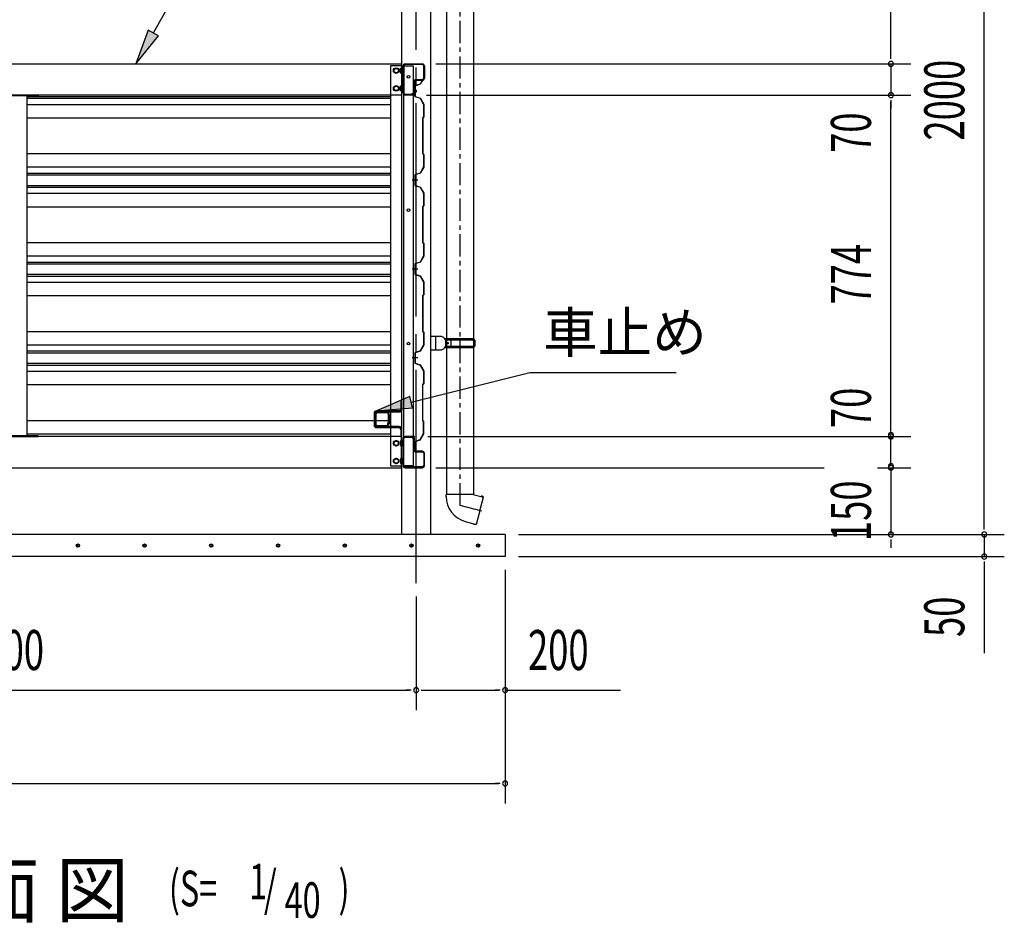
# Model space of a CAD drawing. Extents: x 434 to 16382, y 155 to 11242.
# Drawn here: x 12535 to 14749, y 6037 to 8069 of the extents above; entities that cross this region are included whole.
import ezdxf
from ezdxf.enums import TextEntityAlignment as Align

# ---------------------------------------------------------------- set-up
doc = ezdxf.new("R2010")
doc.units = 0
doc.header["$LTSCALE"] = 40
doc.header["$MEASUREMENT"] = 0
for name, pattern in [('1PL-LL', [106, 100, -2, 2, -2]), ('1PL-M', [15, 12, -1, 1, -1]), ('CENTER', [2, 1.25, -0.25, 0.25, -0.25])]:
    doc.linetypes.add(name, pattern=pattern)
for name, color, linetype in [('BOLT', 4, 'CONTINUOUS'), ('CENTER', 6, '1PL-LL'), ('DOUBUTI', 4, 'CONTINUOUS'), ('GAKUBUTI', 3, 'CONTINUOUS'), ('HASIRA_USIRO', 3, 'CONTINUOUS'), ('HATCH', 1, 'CONTINUOUS'), ('HIKIDASHI', 6, 'CONTINUOUS'), ('KABE', 6, 'CONTINUOUS'), ('KISO', 2, 'CONTINUOUS'), ('KURUMA_BR', 4, 'CONTINUOUS'), ('KURUMA_PIPE', 2, 'CONTINUOUS'), ('MABASIRA', 3, 'CONTINUOUS'), ('SUNPOU', 4, 'CONTINUOUS'), ('樋-たてとい', 2, 'CONTINUOUS'), ('樋-エルボ', 2, 'CONTINUOUS'), ('樋-支持金具', 2, 'CONTINUOUS')]:
    doc.layers.add(name, color=color, linetype=linetype)
doc.styles.add('00', font='ROMANS', dxfattribs={"width": 0.666667, "bigfont": 'BIGFONT'})
doc.styles.add('01', font='ROMANS', dxfattribs={"height": 3, "bigfont": 'BIGFONT'})

msp = doc.modelspace()

# ---------------------------------------------------------------- linework, layer by layer
at = {"layer": 'BOLT'}
for p, q in [((13376.4, 7957.2), (13381.4, 7960.1)), ((13376.4, 7954.3), (13376.4, 7957.2)), ((13376.4, 7951.4), (13376.4, 7954.3)), ((13381.4, 7948.5), (13376.4, 7951.4)), ((13381.4, 7960.1), (13386.4, 7957.2)), ((13386.4, 7951.4), (13381.4, 7948.5)), ((13386.4, 7957.2), (13386.4, 7954.3)), ((13386.4, 7954.3), (13386.4, 7951.4)), ((13391.2, 7959.2), (13391.7, 7960.1)), ((13391.2, 7949.4), (13391.2, 7959.2)), ((13391.7, 7948.5), (13391.2, 7949.4)), ((13391.7, 7960.1), (13395.2, 7960.1)), ((13395.2, 7957.2), (13391.7, 7957.2)), ((13395.2, 7951.4), (13391.7, 7951.4)), ((13396.8, 7960.6), (13395.2, 7960.6)), ((13395.2, 7960.6), (13395.2, 7948.1)), ((13395.2, 7960.1), (13395.2, 7948.5)), ((13396.8, 7948.1), (13396.8, 7960.6)), ((13395.2, 7948.5), (13391.7, 7948.5)), ((13395.2, 7948.1), (13396.8, 7948.1)), ((13376.4, 7917.2), (13381.4, 7920.1)), ((13376.4, 7914.3), (13376.4, 7917.2)), ((13376.4, 7911.4), (13376.4, 7914.3)), ((13381.4, 7908.5), (13376.4, 7911.4)), ((13381.4, 7920.1), (13386.4, 7917.2)), ((13386.4, 7911.4), (13381.4, 7908.5)), ((13386.4, 7917.2), (13386.4, 7914.3)), ((13386.4, 7914.3), (13386.4, 7911.4)), ((13391.2, 7919.2), (13391.7, 7920.1)), ((13391.2, 7909.4), (13391.2, 7919.2)), ((13391.7, 7908.5), (13391.2, 7909.4)), ((13391.7, 7920.1), (13395.2, 7920.1)), ((13395.2, 7917.2), (13391.7, 7917.2)), ((13395.2, 7911.4), (13391.7, 7911.4)), ((13395.2, 7908.5), (13391.7, 7908.5)), ((13396.8, 7920.6), (13395.2, 7920.6)), ((13395.2, 7920.6), (13395.2, 7908.1)), ((13395.2, 7920.1), (13395.2, 7908.5)), ((13395.2, 7908.1), (13396.8, 7908.1)), ((13396.8, 7908.1), (13396.8, 7920.6)), ((13424, 7911.5), (13423.7, 7911.5)), ((13423.7, 7911.5), (13423.7, 7904.5)), ((13424.5, 7908.5), (13425.8, 7908.5)), ((13424.5, 7908.5), (13424.5, 7907.5)), ((13424.5, 7907.5), (13425.8, 7907.5)), ((13425.8, 7908.5), (13425.8, 7909.2)), ((13425.8, 7909.2), (13426.3, 7909.2)), ((13425.8, 7907.5), (13425.8, 7906.8)), ((13425.8, 7906.8), (13426.3, 7906.8)), ((13426.3, 7909.2), (13426.3, 7906.8)), ((13423.7, 7904.5), (13424, 7904.5)), ((13381.4, 7122.1), (13376.4, 7119.2)), ((13376.4, 7119.2), (13376.4, 7116.3)), ((13376.4, 7116.3), (13376.4, 7113.4)), ((13376.4, 7113.4), (13381.4, 7110.5)), ((13386.4, 7119.2), (13381.4, 7122.1)), ((13381.4, 7110.5), (13386.4, 7113.4)), ((13386.4, 7116.3), (13386.4, 7119.2)), ((13386.4, 7113.4), (13386.4, 7116.3)), ((13391.7, 7122.1), (13391.2, 7121.2)), ((13391.2, 7121.2), (13391.2, 7111.4)), ((13391.2, 7111.4), (13391.7, 7110.5)), ((13395.2, 7122.1), (13391.7, 7122.1)), ((13395.2, 7119.2), (13391.7, 7119.2)), ((13395.2, 7113.4), (13391.7, 7113.4)), ((13391.7, 7110.5), (13395.2, 7110.5)), ((13395.2, 7122.6), (13396.8, 7122.6)), ((13395.2, 7110.1), (13395.2, 7122.6)), ((13395.2, 7110.5), (13395.2, 7122.1)), ((13396.8, 7110.1), (13395.2, 7110.1)), ((13396.8, 7122.6), (13396.8, 7110.1)), ((13423.2, 7114.7), (13423.5, 7114.7)), ((13423.2, 7107.7), (13423.2, 7114.7)), ((13423.5, 7107.7), (13423.2, 7107.7)), ((13424, 7110.7), (13424, 7111.7)), ((13424, 7111.7), (13425.3, 7111.7)), ((13424, 7110.7), (13425.3, 7110.7)), ((13425.3, 7112.4), (13425.8, 7112.4)), ((13425.3, 7111.7), (13425.3, 7112.4)), ((13425.3, 7110.7), (13425.3, 7110)), ((13425.3, 7110), (13425.8, 7110)), ((13425.8, 7110), (13425.8, 7112.4)), ((13381.4, 7082.1), (13376.4, 7079.2)), ((13376.4, 7079.2), (13376.4, 7076.3)), ((13376.4, 7076.3), (13376.4, 7073.4)), ((13376.4, 7073.4), (13381.4, 7070.5)), ((13386.4, 7079.2), (13381.4, 7082.1)), ((13381.4, 7070.5), (13386.4, 7073.4)), ((13386.4, 7076.3), (13386.4, 7079.2)), ((13386.4, 7073.4), (13386.4, 7076.3)), ((13391.7, 7082.1), (13391.2, 7081.2)), ((13391.2, 7081.2), (13391.2, 7071.4)), ((13391.2, 7071.4), (13391.7, 7070.5)), ((13395.2, 7082.1), (13391.7, 7082.1)), ((13395.2, 7079.2), (13391.7, 7079.2)), ((13395.2, 7073.4), (13391.7, 7073.4)), ((13391.7, 7070.5), (13395.2, 7070.5)), ((13395.2, 7082.6), (13396.8, 7082.6)), ((13395.2, 7070.1), (13395.2, 7082.6)), ((13395.2, 7070.5), (13395.2, 7082.1)), ((13396.8, 7070.1), (13395.2, 7070.1)), ((13396.8, 7082.6), (13396.8, 7070.1))]:
    msp.add_line(p, q, dxfattribs=at)
for centre, radius in [((13381.4, 7954.3), 6.25), ((13381.4, 7954.3), 4.9), ((13381.4, 7914.3), 6.25), ((13381.4, 7914.3), 4.9), ((13381.4, 7116.3), 6.25), ((13381.4, 7116.3), 4.9), ((13381.4, 7076.3), 6.25), ((13381.4, 7076.3), 4.9)]:
    msp.add_circle(centre, radius, dxfattribs=at)
for centre, radius, start, end in [((13393.8, 7958.6), 2.56, 145.6158, 214.3842), ((13400.8, 7954.3), 9.55, 162.412, 197.588), ((13393.8, 7950), 2.56, 145.6158, 214.3842), ((13393.8, 7918.6), 2.56, 145.6158, 214.3842), ((13400.8, 7914.3), 9.55, 162.412, 197.588), ((13393.8, 7910), 2.56, 145.6158, 214.3842), ((13424, 7909.2), 2.3, 0, 90), ((13424, 7906.8), 2.3, 270, 0), ((13393.8, 7120.6), 2.56, 145.6158, 214.3842), ((13400.8, 7116.3), 9.55, 162.412, 197.588), ((13393.8, 7112), 2.56, 145.6158, 214.3842), ((13423.5, 7112.4), 2.3, 0, 90), ((13423.5, 7110), 2.3, 270, 0), ((13393.8, 7080.6), 2.56, 145.6158, 214.3842), ((13400.8, 7076.3), 9.55, 162.412, 197.588), ((13393.8, 7072), 2.56, 145.6158, 214.3842)]:
    msp.add_arc(centre, radius, start, end, dxfattribs=at)
at = {"layer": 'CENTER', "linetype": '1PL-M'}
msp.add_line((13426.4, 6801.3), (13426.4, 9136.7), dxfattribs=at)
at = {"layer": 'DOUBUTI'}
for p, q in [((11659.4, 7969.3), (13393.4, 7969.3)), ((13393.4, 7969.3), (13393.4, 7899.3)), ((13396.8, 7903.9), (13396.8, 7964.7)), ((13398.4, 7964.7), (13398.4, 7903.9)), ((13401.4, 7969.3), (13440.2, 7969.3)), ((13440.2, 7967.7), (13401.4, 7967.7)), ((13443.2, 7936.9), (13443.2, 7964.7)), ((13444.8, 7964.7), (13444.8, 7936.9)), ((13421.2, 7905.5), (13421.2, 7929.3)), ((13422.8, 7929.3), (13422.8, 7905.5)), ((13425.8, 7933.9), (13440.2, 7933.9)), ((13440.2, 7932.3), (13425.8, 7932.3)), ((13393.4, 7899.3), (11659.4, 7899.3)), ((13401.4, 7900.9), (13422.8, 7900.9)), ((13422.8, 7899.3), (13401.4, 7899.3)), ((13417.3, 7900.9), (13417.3, 7902.5)), ((13417.3, 7902.5), (13418.2, 7902.5)), ((13422.8, 7900.9), (13422.8, 7899.3)), ((13393.4, 7131.3), (11659.4, 7131.3)), ((12576.4, 7132.9), (12476.4, 7132.9)), ((12476.4, 7131.3), (12576.4, 7131.3)), ((12576.4, 7131.3), (12576.4, 7132.9)), ((13393.4, 7061.3), (13393.4, 7131.3)), ((13422.8, 7131.3), (13401.4, 7131.3)), ((13401.4, 7129.7), (13422.8, 7129.7)), ((13417.3, 7129.7), (13417.3, 7128.1)), ((13422.8, 7129.7), (13422.8, 7131.3)), ((13396.8, 7126.7), (13396.8, 7065.9)), ((13398.4, 7065.9), (13398.4, 7126.7)), ((13417.3, 7128.1), (13418.2, 7128.1)), ((13421.2, 7125.1), (13421.2, 7101.3)), ((13422.8, 7101.3), (13422.8, 7125.1)), ((13440.2, 7098.3), (13425.8, 7098.3)), ((13425.8, 7096.7), (13440.2, 7096.7)), ((13443.2, 7093.7), (13443.2, 7065.9)), ((13444.8, 7065.9), (13444.8, 7093.7)), ((11659.4, 7061.3), (13393.4, 7061.3)), ((13440.2, 7062.9), (13401.4, 7062.9)), ((13401.4, 7061.3), (13440.2, 7061.3))]:
    msp.add_line(p, q, dxfattribs=at)
for centre, radius, start, end in [((13401.4, 7964.7), 4.6, 90, 180), ((13401.4, 7964.7), 3, 90, 180), ((13440.2, 7964.7), 4.6, 0, 90), ((13440.2, 7964.7), 3, 0, 90), ((13425.8, 7929.3), 4.6, 90, 180), ((13425.8, 7929.3), 3, 90, 180), ((13440.2, 7936.9), 3, 270, 0), ((13440.2, 7936.9), 4.6, 270, 360), ((13418.2, 7905.5), 3, 270, 0), ((13418.2, 7905.5), 4.6, 270, 0), ((13401.4, 7903.9), 4.6, 180, 270), ((13401.4, 7903.9), 3, 180, 270), ((13401.4, 7126.7), 4.6, 90, 180), ((13401.4, 7126.7), 3, 90, 180), ((13418.2, 7125.1), 4.6, 0, 90), ((13418.2, 7125.1), 3, 0, 90), ((13425.8, 7101.3), 4.6, 180, 270), ((13425.8, 7101.3), 3, 180, 270), ((13440.2, 7093.7), 4.6, 0, 90), ((13440.2, 7093.7), 3, 0, 90), ((13401.4, 7065.9), 4.6, 180, 270), ((13401.4, 7065.9), 3, 180, 270), ((13440.2, 7065.9), 3, 270, 0), ((13440.2, 7065.9), 4.6, 270, 360)]:
    msp.add_arc(centre, radius, start, end, dxfattribs=at)
at = {"layer": 'GAKUBUTI'}
for p, q in [((13393.9, 7965.3), (13368.9, 7965.3)), ((13368.9, 7965.3), (13368.9, 7065.3)), ((13393.9, 7065.3), (13393.9, 7965.3)), ((13398.4, 7965.3), (13419.4, 7965.3)), ((13398.4, 7065.3), (13398.4, 7965.3)), ((13419.4, 7965.3), (13419.4, 7065.3)), ((13368.9, 7065.3), (13393.9, 7065.3)), ((13419.4, 7065.3), (13398.4, 7065.3))]:
    msp.add_line(p, q, dxfattribs=at)
for centre in [(13408.9, 7940.3), (13408.9, 7640.3), (13408.9, 7340.3)]:
    msp.add_circle(centre, 3, dxfattribs=at)
at = {"layer": 'HASIRA_USIRO'}
for p, q in [((13458.9, 8908.3), (13458.9, 6911.3)), ((13393.9, 6911.3), (13393.9, 8600.8)), ((13458.9, 6911.3), (13393.9, 6911.3))]:
    msp.add_line(p, q, dxfattribs=at)
at = {"layer": 'HATCH'}
for centre in [(12665.6, 6886.3), (12815.6, 6886.3), (12965.6, 6886.3), (13115.6, 6886.3), (13265.6, 6886.3), (13415.6, 6886.3), (13565.6, 6886.3)]:
    msp.add_circle(centre, 3.75, dxfattribs=at)
for centre, start, end in [((12665.6, 6886.3), 0, 180), ((12665.6, 6886.3), 180, 0), ((12815.6, 6886.3), 0, 180), ((12815.6, 6886.3), 180, 0), ((12965.6, 6886.3), 0, 180), ((12965.6, 6886.3), 180, 0), ((13115.6, 6886.3), 0, 180), ((13115.6, 6886.3), 180, 0), ((13265.6, 6886.3), 0, 180), ((13265.6, 6886.3), 180, 0), ((13415.6, 6886.3), 0, 180), ((13415.6, 6886.3), 180, 0), ((13565.6, 6886.3), 0, 180), ((13565.6, 6886.3), 180, 0)]:
    msp.add_arc(centre, 1.88, start, end, dxfattribs=at)
at = {"layer": 'HIKIDASHI'}
for p, q in [((12835.4, 8039), (12878.7, 8115.8)), ((12823.8, 8045.5), (12796.1, 7969.3)), ((12847, 8032.4), (12823.8, 8045.5)), ((12796.1, 7969.3), (12847, 8032.4)), ((13415, 7208.6), (13681.6, 7275.6)), ((13681.6, 7275.6), (14010.8, 7275.6)), ((13411.7, 7221.5), (13337.4, 7189.1)), ((13418.2, 7195.7), (13411.7, 7221.5)), ((13337.4, 7189.1), (13418.2, 7195.7))]:
    msp.add_line(p, q, dxfattribs=at)
for points in [[(12823.8, 8045.5), (12847, 8032.4), (12796.1, 7969.3)], [(13411.7, 7221.5), (13418.2, 7195.7), (13337.4, 7189.1)]]:
    msp.add_solid(points, dxfattribs=at)
at = {"layer": 'KABE'}
for p, q in [((13439.8, 7932.1), (13435, 7923.8)), ((13440.1, 7931.9), (13435.3, 7923.5)), ((13438.2, 7927.7), (13437.9, 7927.9)), ((13440.5, 7931.7), (13438.2, 7927.7)), ((13435, 7923.8), (13423.3, 7919.7)), ((13423.3, 7919.7), (13423.3, 7896.2)), ((13435.3, 7923.5), (13423.7, 7919.5)), ((13423.7, 7919.5), (13423.7, 7896.5)), ((12551.4, 7896.2), (13368.9, 7896.2)), ((12551.4, 7892.1), (13368.9, 7892.1)), ((13423.3, 7896.1), (13435, 7892)), ((13423.7, 7896.4), (13435.3, 7892.4)), ((13435, 7892), (13442.9, 7878.3)), ((13435.3, 7892.4), (13443.3, 7878.4)), ((12551.4, 7878.4), (13368.9, 7878.4)), ((13442.9, 7878.3), (13442.9, 7850.1)), ((13443.3, 7878.4), (13443.3, 7849.9)), ((12551.4, 7848.2), (13368.9, 7848.2)), ((13442.9, 7850.1), (13440.9, 7848.1)), ((13440.9, 7848.1), (13440.9, 7767.7)), ((13443.3, 7849.9), (13441.3, 7847.9)), ((13441.3, 7847.9), (13441.3, 7767.9)), ((12551.4, 7767.7), (13368.9, 7767.7)), ((13440.9, 7767.7), (13442.9, 7765.7)), ((13441.3, 7767.9), (13443.3, 7765.9)), ((13442.9, 7765.7), (13442.9, 7737.5)), ((13443.3, 7765.9), (13443.3, 7737.4)), ((12551.4, 7737.5), (13368.9, 7737.5)), ((13442.9, 7737.5), (13435, 7723.8)), ((13443.3, 7737.4), (13435.3, 7723.5)), ((12551.4, 7723.8), (13368.9, 7723.8)), ((12551.4, 7719.7), (13368.9, 7719.7)), ((13429.7, 7708), (13417.3, 7708)), ((13435, 7723.8), (13423.3, 7719.7)), ((13423.3, 7719.7), (13423.3, 7696.2)), ((13435.3, 7723.5), (13423.7, 7719.5)), ((13423.7, 7719.5), (13423.7, 7696.5)), ((12551.4, 7696.2), (13368.9, 7696.2)), ((12551.4, 7692.1), (13368.9, 7692.1)), ((13423.3, 7696.1), (13435, 7692)), ((13423.7, 7696.4), (13435.3, 7692.4)), ((13435, 7692), (13442.9, 7678.3)), ((13435.3, 7692.4), (13443.3, 7678.4)), ((12551.4, 7678.4), (13368.9, 7678.4)), ((13442.9, 7678.3), (13442.9, 7650.1)), ((13443.3, 7678.4), (13443.3, 7649.9)), ((12551.4, 7648.2), (13368.9, 7648.2)), ((13442.9, 7650.1), (13440.9, 7648.1)), ((13440.9, 7648.1), (13440.9, 7567.7)), ((13443.3, 7649.9), (13441.3, 7647.9)), ((13441.3, 7647.9), (13441.3, 7567.9)), ((12551.4, 7567.7), (13368.9, 7567.7)), ((13440.9, 7567.7), (13442.9, 7565.7)), ((13441.3, 7567.9), (13443.3, 7565.9)), ((13442.9, 7565.7), (13442.9, 7537.5)), ((13443.3, 7565.9), (13443.3, 7537.4)), ((12551.4, 7537.5), (13368.9, 7537.5)), ((13442.9, 7537.5), (13435, 7523.8)), ((13443.3, 7537.4), (13435.3, 7523.5)), ((12551.4, 7523.8), (13368.9, 7523.8)), ((12551.4, 7519.7), (13368.9, 7519.7)), ((13429.7, 7508), (13417.3, 7508)), ((13435, 7523.8), (13423.3, 7519.7)), ((13423.3, 7519.7), (13423.3, 7496.2)), ((13435.3, 7523.5), (13423.7, 7519.5)), ((13423.7, 7519.5), (13423.7, 7496.5)), ((12551.4, 7496.2), (13368.9, 7496.2)), ((12551.4, 7492.1), (13368.9, 7492.1)), ((13423.3, 7496.1), (13435, 7492)), ((13423.7, 7496.4), (13435.3, 7492.4)), ((13435, 7492), (13442.9, 7478.3)), ((13435.3, 7492.4), (13443.3, 7478.4)), ((12551.4, 7478.4), (13368.9, 7478.4)), ((13442.9, 7478.3), (13442.9, 7450.1)), ((13443.3, 7478.4), (13443.3, 7449.9)), ((12551.4, 7448.2), (13368.9, 7448.2)), ((13442.9, 7450.1), (13440.9, 7448.1)), ((13440.9, 7448.1), (13440.9, 7367.7)), ((13443.3, 7449.9), (13441.3, 7447.9)), ((13441.3, 7447.9), (13441.3, 7367.9)), ((12551.4, 7367.7), (13368.9, 7367.7)), ((13440.9, 7367.7), (13442.9, 7365.7)), ((13441.3, 7367.9), (13443.3, 7365.9)), ((13442.9, 7365.7), (13442.9, 7337.5)), ((13443.3, 7365.9), (13443.3, 7337.4)), ((12551.4, 7337.5), (13368.9, 7337.5)), ((13442.9, 7337.5), (13435, 7323.8)), ((13443.3, 7337.4), (13435.3, 7323.5)), ((12551.4, 7323.8), (13368.9, 7323.8)), ((12551.4, 7319.7), (13368.9, 7319.7)), ((13429.7, 7308), (13417.3, 7308)), ((13435, 7323.8), (13423.3, 7319.7)), ((13423.3, 7319.7), (13423.3, 7296.2)), ((13435.3, 7323.5), (13423.7, 7319.5)), ((13423.7, 7319.5), (13423.7, 7296.5)), ((12551.4, 7296.2), (13368.9, 7296.2)), ((12551.4, 7292.1), (13368.9, 7292.1)), ((13423.3, 7296.1), (13435, 7292)), ((13423.7, 7296.4), (13435.3, 7292.4)), ((13435, 7292), (13442.9, 7278.3)), ((13435.3, 7292.4), (13443.3, 7278.4)), ((12551.4, 7278.4), (13368.9, 7278.4)), ((13442.9, 7278.3), (13442.9, 7250.1)), ((13443.3, 7278.4), (13443.3, 7249.9)), ((12551.4, 7248.2), (13368.9, 7248.2)), ((13440.4, 7248.1), (13440.4, 7167.7)), ((13440.8, 7247.9), (13440.8, 7167.9)), ((13442.9, 7250.1), (13440.9, 7248.1)), ((13443.3, 7249.9), (13441.3, 7247.9)), ((12551.4, 7167.7), (13368.9, 7167.7)), ((13440.4, 7167.7), (13442.4, 7165.7)), ((13440.8, 7167.9), (13442.8, 7165.9)), ((13442.4, 7165.7), (13442.4, 7137.5)), ((13442.8, 7165.9), (13442.8, 7137.4)), ((12551.4, 7137.5), (13368.9, 7137.5)), ((13442.4, 7137.5), (13434.5, 7123.8)), ((13442.8, 7137.4), (13434.8, 7123.5)), ((13434.5, 7123.8), (13422.8, 7119.7)), ((13422.8, 7119.7), (13422.8, 7102.6)), ((13434.8, 7123.5), (13423.2, 7119.5)), ((13423.2, 7119.5), (13423.2, 7103)), ((13423.3, 7102.6), (13422.8, 7102.6)), ((13423.3, 7103), (13423.2, 7103)), ((13423.3, 7099), (13423.3, 7099.4))]:
    msp.add_line(p, q, dxfattribs=at)
for centre, radius, start, end in [((13440.1, 7931.9), 0.4, 330.1856, 150.1856), ((13423.3, 7101), 2, 270, 90), ((13423.3, 7101), 1.6, 270, 90)]:
    msp.add_arc(centre, radius, start, end, dxfattribs=at)
at = {"layer": 'KISO', "linetype": 'Continuous'}
for p, q in [((13626.4, 6911.3), (11226.4, 6911.3)), ((13626.4, 6911.3), (13626.4, 6861.3)), ((13626.4, 6861.3), (11226.4, 6861.3))]:
    msp.add_line(p, q, dxfattribs=at)
at = {"layer": 'KURUMA_BR'}
for p, q in [((13393.9, 7209.3), (13391.6, 7209.3)), ((13391.6, 7209.3), (13391.6, 7192.6)), ((13393.9, 7192.6), (13393.9, 7209.3)), ((13331.6, 7183.3), (13331.6, 7157.3)), ((13333.9, 7157.3), (13333.9, 7183.3)), ((13388.1, 7189.1), (13337.4, 7189.1)), ((13337.4, 7186.8), (13388.1, 7186.8)), ((13388.1, 7153.8), (13337.4, 7153.8)), ((13337.4, 7151.5), (13388.1, 7151.5)), ((13391.6, 7148), (13391.6, 7131.3)), ((13391.6, 7131.3), (13393.9, 7131.3)), ((13393.9, 7131.3), (13393.9, 7148))]:
    msp.add_line(p, q, dxfattribs=at)
for centre, radius, start, end in [((13337.4, 7183.3), 5.8, 90, 180), ((13337.4, 7183.3), 3.5, 90, 180), ((13388.1, 7192.6), 5.8, 270, 0), ((13388.1, 7192.6), 3.5, 270, 0), ((13337.4, 7157.3), 5.8, 180, 270), ((13337.4, 7157.3), 3.5, 180, 270), ((13388.1, 7148), 5.8, 0, 90), ((13388.1, 7148), 3.5, 0, 90)]:
    msp.add_arc(centre, radius, start, end, dxfattribs=at)
at = {"layer": 'KURUMA_PIPE'}
for p, q in [((13333.9, 7160.4), (13333.9, 7180.2)), ((13335.5, 7180.2), (13335.5, 7160.4)), ((13340, 7186.3), (13359.8, 7186.3)), ((13359.8, 7184.7), (13340, 7184.7)), ((13364.3, 7159.3), (13364.3, 7180.2)), ((13365.9, 7180.2), (13365.9, 7159.3)), ((13340, 7155.9), (13358.2, 7155.9)), ((13358.2, 7154.3), (13340, 7154.3)), ((13362.7, 7160.4), (13362.7, 7162.3)), ((13362.7, 7162.3), (13364.3, 7162.3)), ((13365.9, 7159.3), (13364.3, 7159.3))]:
    msp.add_line(p, q, dxfattribs=at)
for centre, radius, start, end in [((13340, 7180.2), 6.1, 90, 180), ((13340, 7180.2), 4.5, 90, 180), ((13359.8, 7180.2), 6.1, 0, 90), ((13359.8, 7180.2), 4.5, 0, 90), ((13340, 7160.4), 6.1, 180, 270), ((13340, 7160.4), 4.5, 180, 270), ((13358.2, 7160.4), 6.1, 270, 0), ((13358.2, 7160.4), 4.5, 270, 0)]:
    msp.add_arc(centre, radius, start, end, dxfattribs=at)
at = {"layer": 'MABASIRA'}
for p, q in [((12576.4, 7897.7), (12476.4, 7897.7)), ((12551.4, 7134.3), (12551.4, 7896.3)), ((12552.8, 7899.3), (12576.4, 7899.3)), ((12576.4, 7899.3), (12576.4, 7897.7)), ((12576.4, 7132.9), (12476.4, 7132.9)), ((12552.8, 7131.3), (12576.4, 7131.3)), ((12576.4, 7131.3), (12576.4, 7132.9))]:
    msp.add_line(p, q, dxfattribs=at)
for centre, radius, start, end in [((12552.8, 7896.3), 3, 90, 152.1819), ((12552.8, 7896.3), 1.4, 90, 180), ((12552.8, 7134.3), 3, 207.8181, 270), ((12552.8, 7134.3), 1.4, 180, 270)]:
    msp.add_arc(centre, radius, start, end, dxfattribs=at)
at = {"layer": 'SUNPOU'}
for p, q in [((14703.9, 6926.3), (14703.9, 8896.3)), ((14493.9, 7984.3), (14493.9, 8721.3)), ((14493.9, 7984.3), (14493.9, 7999.3)), ((14493.9, 7980.6), (14493.9, 7991.8)), ((14493.9, 7980.6), (14493.9, 7991.8)), ((13470.2, 7969.3), (14538.9, 7969.3)), ((13470.2, 7969.3), (14538.9, 7969.3)), ((13470.2, 7969.3), (14538.9, 7969.3)), ((14493.9, 7969.3), (14493.9, 7899.3)), ((14493.9, 7958.1), (14493.9, 7946.8)), ((13449.4, 7899.3), (14538.9, 7899.3)), ((13452.8, 7899.3), (14538.9, 7899.3)), ((13452.8, 7899.3), (14538.9, 7899.3)), ((14493.9, 7888.1), (14493.9, 7876.8)), ((14493.9, 7888.1), (14493.9, 7876.8)), ((14493.9, 7888.1), (14493.9, 7876.8)), ((14493.9, 7884.3), (14493.9, 7869.3)), ((14493.9, 7884.3), (14493.9, 7869.3)), ((14493.9, 7146.3), (14493.9, 7884.3)), ((14493.9, 7149.6), (14493.9, 7164.6)), ((14493.9, 7149.6), (14493.9, 7164.6)), ((14493.9, 7145.8), (14493.9, 7157.1)), ((14493.9, 7145.8), (14493.9, 7157.1)), ((14493.9, 7142.6), (14493.9, 7153.8)), ((13452.8, 7131.3), (14538.9, 7131.3)), ((13452.8, 7131.3), (14538.9, 7131.3)), ((14493.9, 7064.6), (14493.9, 7134.6)), ((14493.9, 7076.3), (14493.9, 7091.3)), ((14493.9, 7075.8), (14493.9, 7087.1)), ((14493.9, 7072.6), (14493.9, 7083.8)), ((14493.9, 7072.6), (14493.9, 7083.8)), ((13470.2, 7061.3), (14343.9, 7061.3)), ((13470.2, 7061.3), (14343.9, 7061.3)), ((13470.2, 7061.3), (14328.9, 7061.3)), ((14463.9, 7061.3), (14538.9, 7061.3)), ((14463.9, 7061.3), (14538.9, 7061.3)), ((14493.9, 7061.3), (14493.9, 6911.3)), ((14493.9, 7053.3), (14493.9, 7042.1)), ((14493.9, 7049.6), (14493.9, 7034.6)), ((14703.9, 6926.3), (14703.9, 6941.3)), ((14703.9, 6922.6), (14703.9, 6933.8)), ((14703.9, 6922.6), (14703.9, 6933.8)), ((13656.4, 6911.3), (14343.9, 6911.3)), ((13656.4, 6911.3), (14343.9, 6911.3)), ((13656.4, 6911.3), (14343.9, 6911.3)), ((13656.4, 6911.3), (14315.5, 6911.3)), ((13656.4, 6911.3), (14748.9, 6911.3)), ((14453.9, 6911.3), (14748.9, 6911.3)), ((14703.9, 6911.3), (14703.9, 6861.3)), ((14493.9, 6900.1), (14493.9, 6888.8)), ((14493.9, 6896.3), (14493.9, 6881.3)), ((13656.4, 6861.3), (14748.9, 6861.3)), ((14703.9, 6850.1), (14703.9, 6838.8)), ((14703.9, 6846.3), (14703.9, 6644.2)), ((13626.4, 6831.3), (13626.4, 6306.3)), ((13626.4, 6831.3), (13626.4, 6516.3)), ((13426.4, 6771.3), (13426.4, 6516.3)), ((13426.4, 6771.3), (13426.4, 6516.3)), ((11641.4, 6561.3), (13411.4, 6561.3)), ((13415.1, 6561.3), (13403.9, 6561.3)), ((13437.6, 6561.3), (13448.9, 6561.3)), ((13441.4, 6561.3), (13611.4, 6561.3)), ((13615.1, 6561.3), (13603.9, 6561.3)), ((13626.4, 6561.3), (13885.7, 6561.3)), ((11241.4, 6351.3), (13611.4, 6351.3)), ((13615.1, 6351.3), (13603.9, 6351.3))]:
    msp.add_line(p, q, dxfattribs=at)
for centre, start, end in [((14493.9, 7969.3), 90, 270), ((14493.9, 7969.3), 90, 270), ((14493.9, 7969.3), 90, 270), ((14493.9, 7969.3), 270, 90), ((14493.9, 7969.3), 270, 90), ((14493.9, 7969.3), 270, 90), ((14493.9, 7899.3), 90, 270), ((14493.9, 7899.3), 90, 270), ((14493.9, 7899.3), 90, 270), ((14493.9, 7899.3), 270, 90), ((14493.9, 7899.3), 270, 90), ((14493.9, 7899.3), 270, 90), ((14493.9, 7134.6), 90, 270), ((14493.9, 7134.6), 90, 270), ((14493.9, 7131.3), 90, 270), ((14493.9, 7134.6), 270, 90), ((14493.9, 7134.6), 270, 90), ((14493.9, 7131.3), 270, 90), ((14493.9, 7064.6), 90, 270), ((14493.9, 7064.6), 90, 270), ((14493.9, 7061.3), 90, 270), ((14493.9, 7061.3), 90, 270), ((14493.9, 7064.6), 270, 90), ((14493.9, 7064.6), 270, 90), ((14493.9, 7061.3), 270, 90), ((14493.9, 7061.3), 270, 90), ((14493.9, 6911.3), 90, 270), ((14493.9, 6911.3), 270, 90), ((14703.9, 6911.3), 90, 270), ((14703.9, 6911.3), 90, 270), ((14703.9, 6911.3), 270, 90), ((14703.9, 6911.3), 270, 90), ((14703.9, 6861.3), 90, 270), ((14703.9, 6861.3), 270, 90), ((13426.4, 6561.3), 0, 180), ((13426.4, 6561.3), 0, 180), ((13426.4, 6561.3), 180, 0), ((13426.4, 6561.3), 180, 0), ((13626.4, 6561.3), 0, 180), ((13626.4, 6561.3), 180, 0), ((13626.4, 6351.3), 0, 180), ((13626.4, 6351.3), 180, 0)]:
    msp.add_arc(centre, 5.62, start, end, dxfattribs=at)
at = {"layer": '樋-たてとい'}
for p, q in [((13495.3, 7001.3), (13495.3, 8657.9)), ((13555, 8658.1), (13555, 7001.3))]:
    msp.add_line(p, q, dxfattribs=at)
at = {"layer": '樋-エルボ', "color": 6, "linetype": 'CENTER'}
for p, q in [((13525.1, 6976.3), (13525.1, 8682.9)), ((13573.7, 6963.3), (13525.1, 6976.3))]:
    msp.add_line(p, q, dxfattribs=at)
at = {"layer": '樋-エルボ'}
for p, q in [((13554.3, 7001.3), (13493.4, 7001.3)), ((13493.4, 6996.5), (13493.4, 7001.3)), ((13554.3, 7001.3), (13577.8, 6995)), ((13573.4, 6998), (13572.9, 6996.3)), ((13577.8, 6995), (13573.4, 6998)), ((13569.6, 6964.4), (13577.8, 6995)), ((13569.6, 6964.4), (13561.4, 6933.8)), ((13536.4, 6940.5), (13561.4, 6933.8)), ((13556.1, 6933.4), (13556.5, 6935.1)), ((13561.4, 6933.8), (13556.1, 6933.4))]:
    msp.add_line(p, q, dxfattribs=at)
msp.add_arc((13551.4, 6996.5), 58, 180.0005, 255.0005, dxfattribs=at)
at = {"layer": '樋-支持金具'}
for p, q in [((13458.9, 7356.3), (13458.9, 7326.3)), ((13483.6, 7356.3), (13458.9, 7356.3)), ((13470.1, 7356.3), (13470.1, 7326.3)), ((13470.1, 7356.3), (13470.1, 7326.3)), ((13490, 7351.8), (13556.2, 7351.8)), ((13556.2, 7348.8), (13556.2, 7351.8)), ((13556.2, 7330.8), (13490, 7330.8)), ((13492.1, 7348.8), (13492.1, 7333.8)), ((13492.1, 7348.8), (13505.1, 7348.8)), ((13505.1, 7333.8), (13492.1, 7333.8)), ((13495.6, 7342.8), (13497.9, 7342.8)), ((13497.9, 7339.8), (13495.6, 7339.8)), ((13497.9, 7342.8), (13497.9, 7339.8)), ((13505.1, 7333.8), (13505.1, 7348.8)), ((13505.1, 7348.8), (13557.2, 7348.8)), ((13557.2, 7333.8), (13505.1, 7333.8)), ((13556.2, 7330.8), (13556.2, 7333.8)), ((13558.2, 7347.8), (13558.2, 7334.8)), ((13458.9, 7326.3), (13483.6, 7326.3))]:
    msp.add_line(p, q, dxfattribs=at)
for centre, radius, start, end in [((13477.9, 7341.3), 16, 27.8809, 69.2718), ((13477.9, 7341.3), 16, 290.7282, 332.1191), ((13495.6, 7341.3), 1.5, 90, 270), ((13557.2, 7347.8), 1, 0, 90), ((13557.2, 7334.8), 1, 270, 0)]:
    msp.add_arc(centre, radius, start, end, dxfattribs=at)

# ---------------------------------------------------------------- texts
at = {"layer": 'HIKIDASHI', "style": '01'}
msp.add_text('車止め', height=90, dxfattribs=at).set_placement((13711.6, 7320.6))
msp.add_text('側 面 断 面 図', height=120, dxfattribs=at).set_placement((12780.2, 6051.3), align=Align.RIGHT)
at = {"layer": 'HIKIDASHI', "style": '00', "width": 0.67}
for s, p in [('(S=', (12870.2, 6075.1)), ('1', (13050.9, 6090.7)), ('/', (13084, 6075.1)), (')', (13251.8, 6075.1)), ('40', (13130.3, 6049))]:
    msp.add_text(s, height=80, dxfattribs=at).set_placement(p)
at = {"layer": 'SUNPOU', "style": '00', "width": 0.666667}
for s, p in [('2000', (14658.9, 7797)), ('70', (14448.9, 7769.2)), ('774', (14448.9, 7428.2)), ('70', (14448.9, 7150.4)), ('150', (14448.9, 6896.3)), ('50', (14658.9, 6680.6))]:
    msp.add_text(s, height=90, rotation=90, dxfattribs=at).set_placement(p)
for s, p in [('1800', (12407.8, 6606.3)), ('200', (13677.8, 6606.3))]:
    msp.add_text(s, height=90, dxfattribs=at).set_placement(p)

doc.saveas('drawing.dxf')
